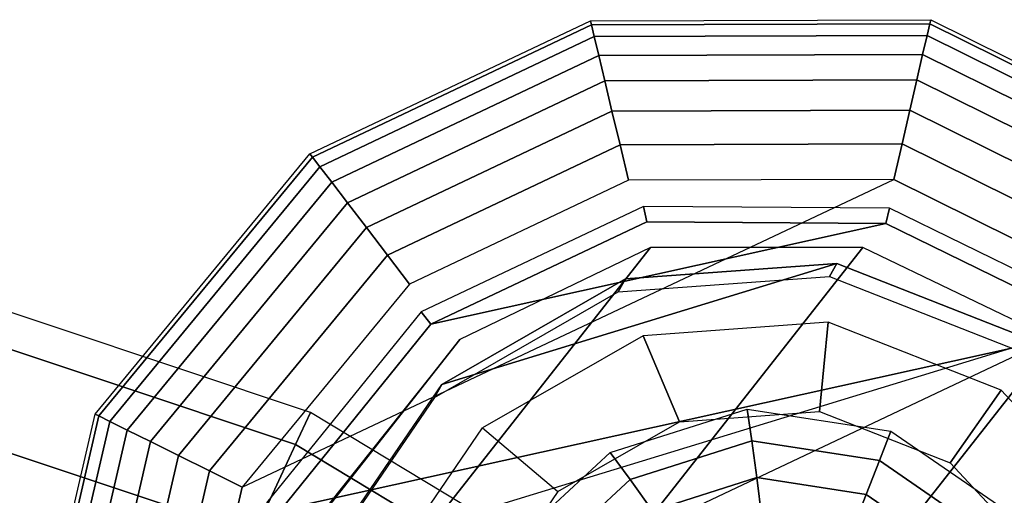
# Model space of a CAD drawing. Units: inches. Extents: x -11.7 to 14.7, y -14 to 10.5.
# Drawn here: x 8.5 to 9.1, y 9 to 9.3 of the extents above; entities that cross this region are included whole.
import ezdxf

# ---------------------------------------------------------------- set-up
doc = ezdxf.new("R2010")
doc.units = ezdxf.units.IN
doc.header["$MEASUREMENT"] = 0
for name, color, linetype in [('SEAT-GLIDE', 5, 'Continuous'), ('SEAT-LEGMETAL', 5, 'Continuous'), ('SEAT-LEGMETALSUPPORT', 5, 'Continuous')]:
    doc.layers.add(name, color=color, linetype=linetype)

msp = doc.modelspace()

# ---------------------------------------------------------------- linework, layer by layer
at = {"layer": 'SEAT-GLIDE'}
for points in [[(8.87709, 9.28865, 0.08718), (8.693, 9.20124, 0.08718), (8.69135, 9.2034, 0.06309), (8.87646, 9.29129, 0.06309)], [(8.87709, 9.28865, 0.039), (8.693, 9.20124, 0.039), (8.69135, 9.2034, 0.06309), (8.87646, 9.29129, 0.06309)], [(9.10034, 9.28943, 0.08718), (8.87709, 9.28865, 0.08718), (8.87646, 9.29129, 0.06309), (9.10094, 9.29207, 0.06309)], [(9.10034, 9.28943, 0.039), (8.87709, 9.28865, 0.039), (8.87646, 9.29129, 0.06309), (9.10094, 9.29207, 0.06309)], [(9.3035, 9.18865, 0.08718), (9.10034, 9.28943, 0.08718), (9.10094, 9.29207, 0.06309), (9.30524, 9.19074, 0.06309)], [(9.3035, 9.18865, 0.039), (9.10034, 9.28943, 0.039), (9.10094, 9.29207, 0.06309), (9.30524, 9.19074, 0.06309)], [(8.87895, 9.28086, 0.11007), (8.69787, 9.19488, 0.11007), (8.693, 9.20124, 0.08718), (8.87709, 9.28865, 0.08718)], [(8.87895, 9.28086, 0.01612), (8.69787, 9.19488, 0.01612), (8.693, 9.20124, 0.039), (8.87709, 9.28865, 0.039)], [(9.09854, 9.28162, 0.11007), (8.87895, 9.28086, 0.11007), (8.87709, 9.28865, 0.08718), (9.10034, 9.28943, 0.08718)], [(9.09854, 9.28162, 0.01612), (8.87895, 9.28086, 0.01612), (8.87709, 9.28865, 0.039), (9.10034, 9.28943, 0.039)], [(9.29838, 9.1825, 0.11007), (9.09854, 9.28162, 0.11007), (9.10034, 9.28943, 0.08718), (9.3035, 9.18865, 0.08718)], [(9.29838, 9.1825, 0.01612), (9.09854, 9.28162, 0.01612), (9.10034, 9.28943, 0.039), (9.3035, 9.18865, 0.039)], [(8.88193, 9.26831, 0.13059), (8.7057, 9.18464, 0.13059), (8.69787, 9.19488, 0.11007), (8.87895, 9.28086, 0.11007)], [(8.88193, 9.26831, -0.00441), (8.7057, 9.18464, -0.00441), (8.69787, 9.19488, 0.01612), (8.87895, 9.28086, 0.01612)], [(9.09564, 9.26905, 0.13059), (8.88193, 9.26831, 0.13059), (8.87895, 9.28086, 0.11007), (9.09854, 9.28162, 0.11007)], [(9.09564, 9.26905, -0.00441), (8.88193, 9.26831, -0.00441), (8.87895, 9.28086, 0.01612), (9.09854, 9.28162, 0.01612)], [(9.29013, 9.17259, 0.13059), (9.09564, 9.26905, 0.13059), (9.09854, 9.28162, 0.11007), (9.29838, 9.1825, 0.11007)], [(9.29013, 9.17259, -0.00441), (9.09564, 9.26905, -0.00441), (9.09854, 9.28162, 0.01612), (9.29838, 9.1825, 0.01612)], [(8.8859, 9.25164, 0.14774), (8.71612, 9.17102, 0.14774), (8.7057, 9.18464, 0.13059), (8.88193, 9.26831, 0.13059)], [(8.8859, 9.25164, -0.02156), (8.71612, 9.17102, -0.02156), (8.7057, 9.18464, -0.00441), (8.88193, 9.26831, -0.00441)], [(9.09179, 9.25235, 0.14774), (8.8859, 9.25164, 0.14774), (8.88193, 9.26831, 0.13059), (9.09564, 9.26905, 0.13059)], [(9.09179, 9.25235, -0.02156), (8.8859, 9.25164, -0.02156), (8.88193, 9.26831, -0.00441), (9.09564, 9.26905, -0.00441)], [(9.27916, 9.15941, 0.14774), (9.09179, 9.25235, 0.14774), (9.09564, 9.26905, 0.13059), (9.29013, 9.17259, 0.13059)], [(9.27916, 9.15941, -0.02156), (9.09179, 9.25235, -0.02156), (9.09564, 9.26905, -0.00441), (9.29013, 9.17259, -0.00441)], [(9.08717, 9.23235, 0.16064), (8.89065, 9.23166, 0.16064), (8.8859, 9.25164, 0.14774), (9.09179, 9.25235, 0.14774)], [(9.08717, 9.23235, -0.03446), (8.89065, 9.23166, -0.03446), (8.8859, 9.25164, -0.02156), (9.09179, 9.25235, -0.02156)], [(9.26602, 9.14363, 0.16064), (9.08717, 9.23235, 0.16064), (9.09179, 9.25235, 0.14774), (9.27916, 9.15941, 0.14774)], [(9.26602, 9.14363, -0.03446), (9.08717, 9.23235, -0.03446), (9.09179, 9.25235, -0.02156), (9.27916, 9.15941, -0.02156)], [(8.89065, 9.23166, 0.16064), (8.72859, 9.15472, 0.16064), (8.71612, 9.17102, 0.14774), (8.8859, 9.25164, 0.14774)], [(8.89065, 9.23166, -0.03446), (8.72859, 9.15472, -0.03446), (8.71612, 9.17102, -0.02156), (8.8859, 9.25164, -0.02156)], [(9.08203, 9.21005, 0.16864), (8.89595, 9.2094, 0.16864), (8.89065, 9.23166, 0.16064), (9.08717, 9.23235, 0.16064)], [(9.08203, 9.21005, -0.04246), (8.89595, 9.2094, -0.04246), (8.89065, 9.23166, -0.03446), (9.08717, 9.23235, -0.03446)], [(9.25138, 9.12605, 0.16864), (9.08203, 9.21005, 0.16864), (9.08717, 9.23235, 0.16064), (9.26602, 9.14363, 0.16064)], [(9.25138, 9.12605, -0.04246), (9.08203, 9.21005, -0.04246), (9.08717, 9.23235, -0.03446), (9.26602, 9.14363, -0.03446)], [(8.89595, 9.2094, 0.16864), (8.7425, 9.13654, 0.16864), (8.72859, 9.15472, 0.16064), (8.89065, 9.23166, 0.16064)], [(8.89595, 9.2094, -0.04246), (8.7425, 9.13654, -0.04246), (8.72859, 9.15472, -0.03446), (8.89065, 9.23166, -0.03446)], [(8.90152, 9.18597, 0.17136), (8.75713, 9.11741, 0.17136), (8.7425, 9.13654, 0.16864), (8.89595, 9.2094, 0.16864)], [(8.90152, 9.18597, -0.04518), (8.75713, 9.11741, -0.04518), (8.7425, 9.13654, -0.04246), (8.89595, 9.2094, -0.04246)], [(9.07662, 9.18657, 0.17136), (8.90152, 9.18597, 0.17136), (8.89595, 9.2094, 0.16864), (9.08203, 9.21005, 0.16864)], [(9.07662, 9.18657, -0.04518), (8.90152, 9.18597, -0.04518), (8.89595, 9.2094, -0.04246), (9.08203, 9.21005, -0.04246)], [(9.23597, 9.10753, 0.17136), (9.07662, 9.18657, 0.17136), (9.08203, 9.21005, 0.16864), (9.25138, 9.12605, 0.16864)], [(9.23597, 9.10753, -0.04518), (9.07662, 9.18657, -0.04518), (9.08203, 9.21005, -0.04246), (9.25138, 9.12605, -0.04246)], [(8.693, 9.20124, 0.08718), (8.55206, 9.03027, 0.08718), (8.54963, 9.03148, 0.06309), (8.69135, 9.2034, 0.06309)], [(8.693, 9.20124, 0.039), (8.55206, 9.03027, 0.039), (8.54963, 9.03148, 0.06309), (8.69135, 9.2034, 0.06309)], [(8.69787, 9.19488, 0.11007), (8.55923, 9.02671, 0.11007), (8.55206, 9.03027, 0.08718), (8.693, 9.20124, 0.08718)], [(8.69787, 9.19488, 0.01612), (8.55923, 9.02671, 0.01612), (8.55206, 9.03027, 0.039), (8.693, 9.20124, 0.039)], [(8.7057, 9.18464, 0.13059), (8.57078, 9.02097, 0.13059), (8.55923, 9.02671, 0.11007), (8.69787, 9.19488, 0.11007)], [(8.7057, 9.18464, -0.00441), (8.57078, 9.02097, -0.00441), (8.55923, 9.02671, 0.01612), (8.69787, 9.19488, 0.01612)], [(8.71612, 9.17102, 0.14774), (8.58614, 9.01335, 0.14774), (8.57078, 9.02097, 0.13059), (8.7057, 9.18464, 0.13059)], [(8.71612, 9.17102, -0.02156), (8.58614, 9.01335, -0.02156), (8.57078, 9.02097, -0.00441), (8.7057, 9.18464, -0.00441)], [(9.23597, 9.10753, -0.04518), (8.60652, 8.80937, -0.04518), (8.64659, 8.98331, -0.04518), (9.07662, 9.18657, -0.04518)], [(9.23597, 9.10753, 0.17136), (8.60652, 8.80937, 0.17136), (8.64659, 8.98331, 0.17136), (9.07662, 9.18657, 0.17136)], [(8.64659, 8.98331, -0.04518), (9.07662, 9.18657, -0.04518), (8.90152, 9.18597, -0.04518), (8.75713, 9.11741, -0.04518)], [(8.64659, 8.98331, 0.17136), (9.07662, 9.18657, 0.17136), (8.90152, 9.18597, 0.17136), (8.75713, 9.11741, 0.17136)], [(8.72859, 9.15472, 0.16064), (8.60452, 9.00421, 0.16064), (8.58614, 9.01335, 0.14774), (8.71612, 9.17102, 0.14774)], [(8.72859, 9.15472, -0.03446), (8.60452, 9.00421, -0.03446), (8.58614, 9.01335, -0.02156), (8.71612, 9.17102, -0.02156)], [(8.91372, 9.15847, 0.23041), (8.91147, 9.16864, 0.17136), (8.76478, 9.09914, 0.17136), (8.77122, 9.09096, 0.23041)], [(9.07141, 9.15747, 0.23041), (9.0738, 9.1676, 0.17136), (8.91147, 9.16864, 0.17136), (8.91372, 9.15847, 0.23041)], [(9.21305, 9.08814, 0.23041), (9.21959, 9.09624, 0.17136), (9.0738, 9.1676, 0.17136), (9.07141, 9.15747, 0.23041)], [(8.7425, 9.13654, 0.16864), (8.62502, 8.99403, 0.16864), (8.60452, 9.00421, 0.16064), (8.72859, 9.15472, 0.16064)], [(8.7425, 9.13654, -0.04246), (8.62502, 8.99403, -0.04246), (8.60452, 9.00421, -0.03446), (8.72859, 9.15472, -0.03446)], [(9.07141, 9.15747, 0.23041), (8.77122, 9.09096, 0.23041), (8.67211, 8.9683, 0.23041), (9.21305, 9.08814, 0.23041)], [(8.91372, 9.15847, 0.23041), (8.77122, 9.09096, 0.23041), (9.07141, 9.15747, 0.23041)], [(8.75713, 9.11741, 0.17136), (8.64659, 8.98331, 0.17136), (8.62502, 8.99403, 0.16864), (8.7425, 9.13654, 0.16864)], [(8.75713, 9.11741, -0.04518), (8.64659, 8.98331, -0.04518), (8.62502, 8.99403, -0.04246), (8.7425, 9.13654, -0.04246)], [(8.77847, 9.05116, 0.39839), (9.0391, 9.131, 0.41838), (9.16956, 9.07977, 0.42039), (8.69992, 8.93591, 0.38439)], [(8.77847, 9.05116, 0.39839), (8.89952, 9.12078, 0.41053), (9.0391, 9.131, 0.41838)], [(9.03422, 9.12242, 0.51631), (9.0391, 9.131, 0.41838), (8.89952, 9.12078, 0.41053), (8.89464, 9.11221, 0.50846)], [(9.16468, 9.07119, 0.51832), (9.16956, 9.07977, 0.42039), (9.0391, 9.131, 0.41838), (9.03422, 9.12242, 0.51631)], [(8.89464, 9.11221, 0.50846), (8.89952, 9.12078, 0.41053), (8.77847, 9.05116, 0.39839), (8.77359, 9.04258, 0.49632)], [(8.64347, 8.64819, -0.04518), (9.33727, 8.97687, -0.04518), (9.23597, 9.10753, -0.04518), (8.60652, 8.80937, -0.04518)], [(8.64347, 8.64819, 0.17136), (9.33727, 8.97687, 0.17136), (9.23597, 9.10753, 0.17136), (8.60652, 8.80937, 0.17136)], [(8.77122, 9.09096, 0.23041), (8.76478, 9.09914, 0.17136), (8.66276, 8.97288, 0.17136), (8.67211, 8.9683, 0.23041)], [(9.0275, 9.03314, 0.32889), (9.03335, 9.09222, 0.41469), (8.91121, 9.08329, 0.40782), (8.9351, 9.02638, 0.32369)], [(9.11388, 8.99922, 0.33022), (9.1475, 9.0474, 0.41646), (9.03335, 9.09222, 0.41469), (9.0275, 9.03314, 0.32889)], [(9.21305, 9.08814, 0.23041), (8.67211, 8.9683, 0.23041), (8.63604, 8.81479, 0.23041), (9.31058, 8.96423, 0.23041)], [(8.9351, 9.02638, 0.32369), (8.91121, 9.08329, 0.40782), (8.80529, 9.02237, 0.39721), (8.85495, 8.98028, 0.31566)], [(9.16956, 9.07977, 0.42039), (8.69992, 8.93591, 0.38439), (8.67944, 8.79787, 0.37127), (9.26506, 8.97726, 0.41617)], [(8.69504, 8.92734, 0.48231), (8.69992, 8.93591, 0.38439), (8.77847, 9.05116, 0.39839), (8.77359, 9.04258, 0.49632)], [(9.1771, 8.93135, 0.32743), (9.23106, 8.9577, 0.41276), (9.1475, 9.0474, 0.41646), (9.11388, 8.99922, 0.33022)], [(8.55206, 9.03027, 0.08718), (8.50097, 8.8085, 0.08718), (8.49826, 8.80848, 0.06309), (8.54963, 9.03148, 0.06309)], [(8.55206, 9.03027, 0.039), (8.50097, 8.8085, 0.039), (8.49826, 8.80848, 0.06309), (8.54963, 9.03148, 0.06309)], [(8.8894, 9.00609, 0.31964), (8.97989, 9.03487, 0.32667), (8.98303, 9.0138, 0.30029), (8.90269, 8.98824, 0.29404)], [(8.97989, 9.03487, 0.32667), (9.07462, 9.02021, 0.33011), (9.06714, 9.00078, 0.30334), (8.98303, 9.0138, 0.30029)], [(8.55923, 9.02671, 0.11007), (8.50898, 8.80857, 0.11007), (8.50097, 8.8085, 0.08718), (8.55206, 9.03027, 0.08718)], [(8.55923, 9.02671, 0.01612), (8.50898, 8.80857, 0.01612), (8.50097, 8.8085, 0.039), (8.55206, 9.03027, 0.039)], [(8.57078, 9.02097, 0.13059), (8.52188, 8.80868, 0.13059), (8.50898, 8.80857, 0.11007), (8.55923, 9.02671, 0.11007)], [(8.57078, 9.02097, -0.00441), (8.52188, 8.80868, -0.00441), (8.50898, 8.80857, 0.01612), (8.55923, 9.02671, 0.01612)], [(8.58614, 9.01335, 0.14774), (8.53902, 8.80882, 0.14774), (8.52188, 8.80868, 0.13059), (8.57078, 9.02097, 0.13059)], [(8.58614, 9.01335, -0.02156), (8.53902, 8.80882, -0.02156), (8.52188, 8.80868, -0.00441), (8.57078, 9.02097, -0.00441)], [(8.80295, 8.90398, 0.30639), (8.73657, 8.92153, 0.38495), (8.80529, 9.02237, 0.39721), (8.85495, 8.98028, 0.31566)], [(9.07462, 9.02021, 0.33011), (9.14931, 8.96882, 0.32933), (9.13346, 8.95515, 0.30264), (9.06714, 9.00078, 0.30334)], [(8.60452, 9.00421, 0.16064), (8.55955, 8.80899, 0.16064), (8.53902, 8.80882, 0.14774), (8.58614, 9.01335, 0.14774)], [(8.60452, 9.00421, -0.03446), (8.55955, 8.80899, -0.03446), (8.53902, 8.80882, -0.02156), (8.58614, 9.01335, -0.02156)], [(8.90269, 8.98824, 0.29404), (8.98303, 9.0138, 0.30029), (8.98625, 8.9896, 0.27674), (8.9173, 8.96767, 0.27139)], [(8.98303, 9.0138, 0.30029), (9.06714, 9.00078, 0.30334), (9.05844, 8.97843, 0.27936), (8.98625, 8.9896, 0.27674)], [(8.82634, 8.94754, 0.31137), (8.8894, 9.00609, 0.31964), (8.90269, 8.98824, 0.29404), (8.84669, 8.93626, 0.2867)], [(8.62502, 8.99403, 0.16864), (8.58243, 8.80917, 0.16864), (8.55955, 8.80899, 0.16064), (8.60452, 9.00421, 0.16064)], [(8.62502, 8.99403, -0.04246), (8.58243, 8.80917, -0.04246), (8.55955, 8.80899, -0.03446), (8.60452, 9.00421, -0.03446)], [(9.06714, 9.00078, 0.30334), (9.13346, 8.95515, 0.30264), (9.11535, 8.93927, 0.27877), (9.05844, 8.97843, 0.27936)], [(8.64659, 8.98331, 0.17136), (8.60652, 8.80937, 0.17136), (8.58243, 8.80917, 0.16864), (8.62502, 8.99403, 0.16864)], [(8.64659, 8.98331, -0.04518), (8.60652, 8.80937, -0.04518), (8.58243, 8.80917, -0.04246), (8.62502, 8.99403, -0.04246)], [(8.84669, 8.93626, 0.2867), (8.90269, 8.98824, 0.29404), (8.9173, 8.96767, 0.27139), (8.86924, 8.92305, 0.26508)], [(8.9173, 8.96767, 0.27139), (8.98625, 8.9896, 0.27674), (8.9895, 8.96266, 0.25641), (8.93301, 8.94468, 0.25202)], [(8.98625, 8.9896, 0.27674), (9.05844, 8.97843, 0.27936), (9.04865, 8.9535, 0.25856), (8.9895, 8.96266, 0.25641)], [(9.05844, 8.97843, 0.27936), (9.11535, 8.93927, 0.27877), (9.09528, 8.92142, 0.25807), (9.04865, 8.9535, 0.25856)]]:
    msp.add_3dface(points, dxfattribs=at)
at = {"layer": 'SEAT-LEGMETAL'}
for points in [[(8.7903, 9.0808, 0.49329), (7.46953, 7.39974, 27.91435), (7.59537, 7.4604, 27.92577), (8.91614, 9.14146, 0.50471)], [(8.91614, 9.14146, 0.50471), (7.59537, 7.4604, 27.92577), (7.73532, 7.4604, 27.93364), (9.05609, 9.14146, 0.51258)], [(9.05609, 9.14146, 0.51258), (7.73532, 7.4604, 27.93364), (7.86166, 7.39974, 27.9364), (9.18243, 9.0808, 0.51535)], [(8.70348, 8.97149, 0.48059), (7.38271, 7.29043, 27.90164), (7.46953, 7.39974, 27.91435), (8.7903, 9.0808, 0.49329)], [(9.18243, 9.0808, 0.51535), (7.86166, 7.39974, 27.9364), (7.94935, 7.29043, 27.93351), (9.27012, 8.97149, 0.51245)]]:
    msp.add_3dface(points, dxfattribs=at)
at = {"layer": 'SEAT-LEGMETALSUPPORT'}
for points in [[(8.69169, 9.0326, 11.11211), (8.43219, 9.11924, 11.11211), (8.42732, 9.09636, 11.2146), (8.68184, 9.01138, 11.2146)], [(8.69169, 9.0326, 11.11211), (8.43219, 9.11924, 11.11211), (8.42732, 9.09636, 11.00962), (8.68184, 9.01138, 11.00962)], [(8.68184, 9.01138, 11.2146), (8.42732, 9.09636, 11.2146), (8.41366, 9.03225, 11.29679), (8.65425, 8.95193, 11.29679)], [(8.68184, 9.01138, 11.00962), (8.42732, 9.09636, 11.00962), (8.41366, 9.03225, 10.92742), (8.65425, 8.95193, 10.92742)], [(8.65425, 8.95193, 11.29679), (8.41366, 9.03225, 11.29679), (8.39392, 8.93961, 11.3424), (8.61438, 8.86601, 11.3424)], [(8.65425, 8.95193, 10.92742), (8.41366, 9.03225, 10.92742), (8.39392, 8.93961, 10.88181), (8.61438, 8.86601, 10.88181)], [(8.91912, 8.89515, 11.11211), (8.69169, 9.0326, 11.11211), (8.68184, 9.01138, 11.2146), (8.90492, 8.87657, 11.2146)], [(8.91912, 8.89515, 11.11211), (8.69169, 9.0326, 11.11211), (8.68184, 9.01138, 11.00962), (8.90492, 8.87657, 11.00962)], [(8.90492, 8.87657, 11.2146), (8.68184, 9.01138, 11.2146), (8.65425, 8.95193, 11.29679), (8.86511, 8.82449, 11.29679)], [(8.90492, 8.87657, 11.00962), (8.68184, 9.01138, 11.00962), (8.65425, 8.95193, 10.92742), (8.86511, 8.82449, 10.92742)]]:
    msp.add_3dface(points, dxfattribs=at)

doc.saveas('drawing.dxf')
